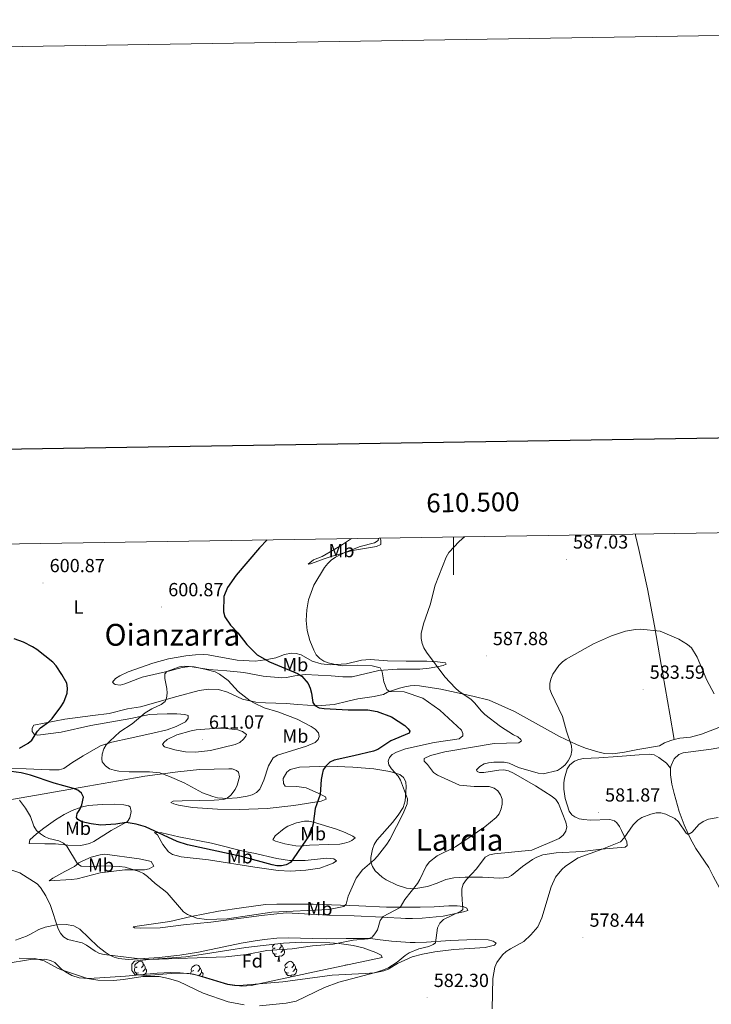
# Model space of a CAD drawing. Units: metres. Extents: x 606711 to 611212, y 4719606 to 4722646.
# Drawn here: x 610271 to 610636, y 4722126 to 4722646 of the extents above; entities that cross this region are included whole.
import ezdxf
from ezdxf.enums import TextEntityAlignment as Align

# ---------------------------------------------------------------- set-up
doc = ezdxf.new("R2010")
doc.units = ezdxf.units.M
doc.header["$MEASUREMENT"] = 0
for name, color, linetype, lineweight in [('Carátula', 7, 'Continuous', 5), ('Level 35', 92, 'Continuous', 0), ('Level 36', 19, 'Continuous', 40), ('Level 37', 92, 'Continuous', 0), ('Level 4', 36, 'Continuous', 30), ('Level 41', 19, 'Continuous', 0), ('Level 45', 19, 'Continuous', 0), ('Level 5', 36, 'Continuous', 0), ('Level 61', 19, 'Continuous', 0), ('Level 63', 7, 'Continuous', 0), ('Level 7', 1, 'Continuous', 0)]:
    doc.layers.add(name, color=color, linetype=linetype, lineweight=lineweight)
doc.styles.add('Arial', font='ARIAL.TTF', dxfattribs={"height": 0.2})

# ---------------------------------------------------------------- blocks, each defined once
blk = doc.blocks.new('5PATER')
at = {"layer": 'Carátula', "linetype": 'Continuous', "lineweight": 5}
h = blk.add_hatch(color=250, dxfattribs=at)
edge = h.paths.add_edge_path()
edge.add_ellipse((0, 0), major_axis=(-1.33, -1.34), ratio=0.999422, start_angle=0, end_angle=360)

msp = doc.modelspace()

# ---------------------------------------------------------------- linework, layer by layer
at = {"layer": 'Level 35', "color": 92, "linetype": 'Continuous', "lineweight": 0, "ltscale": 0.5}
msp.add_polyline3d([(610331.58, 4722149.12, 591.28), (610339, 4722149.99, 591.82), (610358.84, 4722151.49, 594.14), (610369.2, 4722153.01, 594.66), (610381.54, 4722155.07, 594.69), (610390.51, 4722156.42, 594.39), (610410.34, 4722158.67, 592.98), (610419.83, 4722159.22, 592.83), (610434.78, 4722158.93, 592.9), (610439.74, 4722158.6, 592.49), (610447.11, 4722157.52, 591.59), (610452.35, 4722156.28, 591.28), (610459.12, 4722153.8, 591.28), (610461.88, 4722152.29, 591.28), (610462.43, 4722151.15, 591.28), (610426.7, 4722143.55, 591.23), (610393.24, 4722136.36, 589.67), (610388.34, 4722135.94, 589.57), (610380.99, 4722137.02, 589.49), (610366.25, 4722141.53, 589.56), (610360.52, 4722142.74, 589.67), (610353.08, 4722142.91, 589.99), (610338.02, 4722141.66, 590.98), (610331.88, 4722142.1, 591.28), (610330.2, 4722144.23, 591.3), (610330.22, 4722147.62, 591.26), (610331.58, 4722149.12, 591.28)], dxfattribs=at)
at = {"layer": 'Level 36', "color": 92, "linetype": 'Continuous', "lineweight": 0}
for points in [[(610406.56, 4722153.1), (610406.13, 4722152.94), (610405.55, 4722153), (610405.07, 4722153.21), (610404.65, 4722153.64), (610404.43, 4722154.22), (610404.43, 4722154.64), (610404.49, 4722155.23), (610404.91, 4722155.92)], [(610405.97, 4722156.18), (610405.44, 4722155.92), (610404.91, 4722155.97), (610404.65, 4722156.34), (610404.59, 4722156.77), (610404.75, 4722157.29), (610405.23, 4722157.88), (610405.52, 4722158.12)], [(610410.11, 4722155.28), (610410.56, 4722155.03), (610410.91, 4722154.42), (610410.8, 4722153.69), (610410.59, 4722153.05), (610410, 4722152.31), (610409.21, 4722151.83), (610408.36, 4722151.94), (610407.93, 4722151.81)], [(610408.74, 4722158.49), (610409, 4722158.2), (610409.16, 4722157.56), (610409.05, 4722156.71), (610408.62, 4722156.18), (610408.2, 4722155.76)], [(610409.16, 4722157.56), (610409.63, 4722157.25), (610409.95, 4722156.61), (610410.11, 4722156.29), (610410.11, 4722155.71), (610410.11, 4722155.28), (610409.74, 4722154.59), (610409.32, 4722154.11), (610408.84, 4722153.69)], [(610407.82, 4722151.81), (610406.93, 4722151.72), (610406.08, 4722151.72), (610405.66, 4722152.15), (610405.34, 4722152.63), (610405.34, 4722152.94)], [(610407.27, 4722149.12), (610407.71, 4722150.28), (610407.82, 4722151.81), (610407.93, 4722151.81), (610407.96, 4722151.22), (610408, 4722150.54), (610408.07, 4722149.92), (610408.18, 4722149.52), (610408.4, 4722149.12)], [(610333.71, 4722143.07), (610333.28, 4722142.91), (610332.7, 4722142.97), (610332.22, 4722143.18), (610331.8, 4722143.6), (610331.58, 4722144.19), (610331.58, 4722144.61), (610331.64, 4722145.2), (610332.06, 4722145.88)], [(610333.12, 4722146.15), (610332.59, 4722145.88), (610332.06, 4722145.94), (610331.8, 4722146.31), (610331.74, 4722146.74), (610331.9, 4722147.26), (610332.38, 4722147.85), (610333.02, 4722148.38), (610333.92, 4722148.96), (610334.66, 4722149.12), (610335.09, 4722149.07), (610335.62, 4722148.76), (610336.15, 4722148.17), (610336.31, 4722147.53), (610336.2, 4722146.68), (610335.77, 4722146.15), (610335.35, 4722145.72)], [(610337.26, 4722145.25), (610337.71, 4722145), (610338.06, 4722144.38), (610337.95, 4722143.66), (610337.74, 4722143.02), (610337.15, 4722142.28), (610336.36, 4722141.8), (610335.51, 4722141.9), (610335.33, 4722141.85)], [(610336.31, 4722147.53), (610336.78, 4722147.22), (610337.1, 4722146.58), (610337.26, 4722146.26), (610337.26, 4722145.68), (610337.26, 4722145.25), (610336.89, 4722144.56), (610336.47, 4722144.08), (610335.99, 4722143.66)], [(610362.89, 4722144.24), (610362.36, 4722143.98), (610361.83, 4722144.04), (610361.57, 4722144.4), (610361.51, 4722144.83), (610361.67, 4722145.35), (610362.15, 4722145.94), (610362.79, 4722146.48), (610363.69, 4722147.06), (610364.43, 4722147.22), (610364.86, 4722147.16), (610365.39, 4722146.85), (610365.92, 4722146.26), (610366.08, 4722145.62), (610365.97, 4722144.78), (610365.54, 4722144.24), (610365.12, 4722143.82)], [(610366.08, 4722145.62), (610366.55, 4722145.31), (610366.87, 4722144.67), (610367.03, 4722144.35), (610367.03, 4722143.77), (610367.03, 4722143.34), (610366.66, 4722142.66), (610366.24, 4722142.18), (610365.76, 4722141.76)], [(610407.27, 4722149.12), (610408.4, 4722149.12)], [(610413.03, 4722143.07), (610412.61, 4722142.91), (610412.02, 4722142.97), (610411.55, 4722143.18), (610411.12, 4722143.6), (610410.91, 4722144.19), (610410.91, 4722144.61), (610410.96, 4722145.19), (610411.39, 4722145.88)], [(610412.45, 4722146.15), (610411.92, 4722145.88), (610411.39, 4722145.94), (610411.12, 4722146.31), (610411.07, 4722146.73), (610411.23, 4722147.25), (610411.71, 4722147.85), (610412.34, 4722148.38), (610413.24, 4722148.96), (610413.99, 4722149.12), (610414.41, 4722149.07), (610414.94, 4722148.75), (610415.47, 4722148.17), (610415.63, 4722147.53), (610415.52, 4722146.68), (610415.1, 4722146.15), (610414.68, 4722145.72)], [(610416.58, 4722145.25), (610417.04, 4722145), (610417.38, 4722144.38), (610417.27, 4722143.66), (610417.06, 4722143.02), (610416.48, 4722142.28), (610415.68, 4722141.8), (610414.83, 4722141.9), (610414.4, 4722141.77)], [(610415.63, 4722147.53), (610416.11, 4722147.21), (610416.42, 4722146.57), (610416.58, 4722146.25), (610416.58, 4722145.67), (610416.58, 4722145.25), (610416.21, 4722144.56), (610415.79, 4722144.08), (610415.31, 4722143.66)], [(610442.93, 4722147), (610443.02, 4722147.06), (610443.76, 4722147.22), (610443.87, 4722147.2)], [(610332.9, 4722142.03), (610332.81, 4722142.12), (610332.49, 4722142.6), (610332.49, 4722142.91)], [(610361.35, 4722142.56), (610361.35, 4722142.7), (610361.41, 4722143.29), (610361.83, 4722143.98)], [(610367.03, 4722143.34), (610367.48, 4722143.1), (610367.83, 4722142.48), (610367.72, 4722141.76), (610367.52, 4722141.14)], [(610414.29, 4722141.77), (610413.4, 4722141.69), (610412.56, 4722141.69), (610412.13, 4722142.12), (610411.81, 4722142.59), (610411.81, 4722142.91)], [(610414.23, 4722140.87), (610414.29, 4722141.77), (610414.4, 4722141.77), (610414.44, 4722141.19), (610414.45, 4722140.92)]]:
    msp.add_lwpolyline(points, dxfattribs=at)
for points in [[(610616.65, 4722266.09, 583.58), (610614.29, 4722279.45, 583.6), (610610.68, 4722300.57, 584.65), (610606.18, 4722326.14, 585.19), (610602.48, 4722345.74, 586.66), (610597.94, 4722366.47, 587.87), (610596.26, 4722373.74, 588.64), (610596.13, 4722374.55, 588.7)], [(610461.38, 4722372.42, 594.42), (610461.8, 4722371.34, 594.42), (610461.63, 4722369.09, 593.34), (610459.38, 4722367.98, 593.32), (610446.73, 4722365.88, 594.34), (610436.08, 4722362.84, 594.81), (610431.3, 4722361.26, 595.23), (610427.07, 4722359.78, 596.03), (610424.64, 4722358.85, 596.81), (610423.29, 4722358.69, 597.1), (610426.17, 4722360.95, 597.1), (610430.66, 4722362.77, 597.1), (610440.46, 4722368.3, 597.1), (610446.25, 4722372.18, 597.1)], [(610373.28, 4722310.24, 601.4), (610385.94, 4722307.95, 600.61), (610395.31, 4722307.42, 599.45), (610400.67, 4722308.17, 598.71), (610406.25, 4722309.18, 598.71), (610410.84, 4722311, 597.64), (610414.53, 4722311.73, 597.1), (610416.99, 4722311.54, 597.08), (610419.67, 4722310.76, 597.1), (610425.44, 4722307.53, 596.56), (610430.26, 4722306.16, 595.79), (610435.14, 4722305.52, 595.04), (610443.55, 4722306.09, 594.51), (610451.57, 4722308.07, 593.88), (610456.07, 4722308.45, 593.34), (610465.17, 4722307.67, 591.73), (610475.07, 4722307.46, 590.2), (610486.07, 4722307.46, 590.12), (610491.65, 4722307.12, 590.12), (610495.8, 4722306.6, 589.58), (610496.16, 4722305.88, 589.58), (610494.63, 4722305.24, 590.12), (610492.17, 4722304.74, 590.38), (610487.25, 4722303.83, 590.68), (610482.33, 4722303.31, 591.17), (610470.41, 4722303.27, 593.34), (610460.68, 4722302.61, 595.49), (610446.64, 4722299.32, 597.1), (610441.67, 4722299.19, 597.61), (610435.47, 4722299.73, 598.71), (610421.68, 4722300.5, 599.78), (610416.28, 4722299.85, 600.86), (610411.87, 4722298.84, 600.86), (610409.43, 4722298.71, 601.4), (610399.62, 4722299.64, 602.96), (610389.46, 4722301.51, 603.94), (610380.45, 4722302.42, 604.68), (610370.96, 4722303.12, 605.15), (610361.03, 4722304.73, 604.68), (610356.81, 4722304.13, 604.61), (610350.34, 4722302.42, 604.62), (610335.66, 4722299.04, 603.54), (610326.49, 4722295.49, 602.47), (610324.02, 4722294.89, 602.44), (610321.48, 4722295.18, 602.5), (610320.9, 4722295.47, 602.47), (610320, 4722296.46, 601.93), (610321.7, 4722298.36, 601.93), (610323.92, 4722299.8, 601.93), (610328.38, 4722301.95, 601.93), (610341.33, 4722306.46, 601.48), (610349.58, 4722308.65, 601.57), (610358.83, 4722310.38, 601.98), (610363.81, 4722310.85, 601.97), (610368.02, 4722310.98, 601.7), (610370.5, 4722310.79, 601.43), (610373.28, 4722310.24, 601.4)], [(610616.65, 4722266.09, 583.58), (610614.83, 4722265.64, 583.58), (610611.5, 4722264.37, 583.58), (610608.8, 4722262.74, 583.04), (610597.37, 4722260.9, 583.04), (610590.32, 4722259.43, 583.04), (610584.25, 4722258.67, 583.04), (610579.99, 4722258.86, 583.04), (610577.53, 4722259.26, 583.2), (610569.86, 4722261.51, 584.32), (610564.98, 4722263.49, 584.81), (610555.98, 4722267.83, 585.17), (610532.27, 4722280.95, 587.34), (610518.98, 4722286.84, 588.75), (610510.27, 4722288.96, 589.44), (610493.4, 4722292.66, 591.35), (610482.14, 4722294.56, 592.7), (610479.63, 4722294.71, 592.72), (610477.18, 4722294.54, 592.7), (610474.39, 4722294, 593.78), (610471.51, 4722293.26, 593.78), (610465.3, 4722291.08, 594.85), (610463.1, 4722289.98, 595.34), (610460.53, 4722289.3, 595.95), (610458.28, 4722288.9, 596.46), (610454.5, 4722288.34, 596.46), (610449.62, 4722287.57, 597.17), (610444.33, 4722286.42, 598.61), (610437.13, 4722284.68, 599.15), (610430.47, 4722284.12, 600.76), (610423.04, 4722284.22, 601.76), (610417.85, 4722284.62, 601.83), (610411.73, 4722285.23, 602.9), (610400.74, 4722285.46, 603.98), (610395.78, 4722285.92, 604.35), (610388.67, 4722287.41, 605.01), (610380.81, 4722291.07, 605.05), (610376, 4722292.58, 605.05), (610370.75, 4722292.79, 605.05), (610365.78, 4722292.03, 605.05), (610353.92, 4722288.84, 605), (610334.81, 4722283.35, 603.44), (610327.96, 4722282.43, 602.9), (610318.27, 4722279.94, 602.42), (610309.6, 4722278.85, 602.37), (610294.87, 4722276.95, 600.22), (610278.54, 4722273.79, 600.22), (610277.55, 4722272.08, 600.22), (610277.65, 4722270.46, 600.22), (610278.74, 4722268.93, 600.22), (610280.63, 4722268.4, 600.76), (610292.98, 4722270.02, 601.73), (610308.59, 4722273.6, 603.26), (610329.78, 4722277.21, 605.05), (610339.55, 4722279.29, 605.98), (610343.65, 4722279.51, 606.66), (610348.96, 4722279.7, 606.66), (610353.94, 4722279.73, 607.19), (610358.24, 4722279.38, 607.2), (610360.04, 4722278.84, 607.2), (610360.05, 4722277.49, 607.2), (610358.59, 4722275.45, 607.2), (610353.62, 4722272.98, 607.2), (610348.94, 4722271.3, 607.2), (610341.35, 4722269.44, 607.07)], [(610644.68, 4722274.22, 585.24), (610631.03, 4722269.03, 584.12), (610625.27, 4722267.38, 583.58), (610619.6, 4722266.83, 583.58), (610616.65, 4722266.09, 583.58)], [(610341.35, 4722269.44, 607.07), (610329.37, 4722266.94, 605.05), (610319.67, 4722264.81, 604.23), (610313.69, 4722262.81, 603.85), (610304.63, 4722257.58, 603.44), (610298.51, 4722253.77, 602.37), (610294.29, 4722250.88, 602.37), (610291.89, 4722250.13, 602.37), (610286.82, 4722250.13, 602.37), (610274.43, 4722250.71, 600.78), (610258.46, 4722250.83, 600.04)], [(610641.04, 4722261.98, 581.61), (610636.15, 4722261.06, 581.29), (610621.41, 4722259.08, 581.29), (610619.08, 4722258.23, 581.29), (610616.55, 4722255.91, 581.29), (610614.94, 4722252.43, 581.29), (610614.74, 4722251.05, 581.29)], [(610515.35, 4722193.45, 584.55), (610524.32, 4722193.07, 583.76), (610526.7, 4722193.13, 583.48), (610529.1, 4722193.54, 582.76), (610530.75, 4722194.31, 582.4), (610536.55, 4722199.08, 582.4), (610541.84, 4722202.87, 582.4), (610544.04, 4722204.09, 582.4), (610547.28, 4722205.24, 582.4), (610554.31, 4722206.28, 582.4), (610568.18, 4722207.05, 581.87), (610577.98, 4722208.3, 580.26), (610590.7, 4722209.28, 580.26), (610591.86, 4722210.19, 580.26), (610591.68, 4722212.17, 580.26), (610588.77, 4722218.11, 579.72), (610587.68, 4722220.25, 580.36), (610586.38, 4722222.16, 581.47), (610585.06, 4722223.23, 581.87), (610582.63, 4722223.98, 581.85), (610572.21, 4722223.67, 582.42), (610568.85, 4722223.89, 582.4), (610566.41, 4722224.33, 582.79), (610564.14, 4722225.28, 583.31), (610562.62, 4722226.4, 583.48), (610561.1, 4722228.43, 583.48), (610559.08, 4722235.03, 583.48), (610558.41, 4722240, 583.78), (610558.33, 4722243.23, 584.01), (610558.67, 4722245.68, 584.06), (610560.13, 4722250.73, 583.78), (610561.45, 4722252.87, 583.5), (610563.91, 4722254.71, 583.43), (610566.25, 4722255.64, 583.5), (610568.68, 4722256.07, 583.51), (610576.84, 4722256.53, 582.4), (610586.82, 4722257.2, 582.37), (610598.19, 4722258.04, 582.94), (610603.59, 4722258.42, 582.4), (610606.02, 4722258.02, 582.41), (610608.55, 4722256.73, 582.4), (610612.47, 4722253.66, 581.9), (610614.74, 4722251.05, 581.29)], [(610250.27, 4722231.69, 593.3), (610279.92, 4722236.71, 595.83), (610307.03, 4722241.5, 600.88), (610323.24, 4722244.3, 603.11), (610337.18, 4722246.81, 604.42), (610354.53, 4722249.14, 604.36), (610365.91, 4722250.28, 605.4), (610381.46, 4722250.72, 605.49), (610383.2, 4722250.66, 605.49), (610385.57, 4722249.89, 605.49), (610386.62, 4722248.87, 605.49), (610387.08, 4722246.38, 605.49), (610385.82, 4722242.02, 605.49), (610384.79, 4722239.73, 605.49), (610382.54, 4722236.74, 605.49), (610380.58, 4722235.12, 605.49), (610378.74, 4722234.52, 605.49), (610373.75, 4722234.15, 605.38), (610366.14, 4722233.94, 604.95), (610356.77, 4722233.82, 603.88), (610352, 4722233.62, 603.88), (610350.92, 4722232.98, 602.8), (610352.45, 4722232.18, 602.8), (610354.91, 4722231.46, 602.91), (610362.29, 4722230.31, 603.28), (610375.5, 4722229.38, 603.2), (610387.2, 4722229.16, 602.66), (610401.64, 4722229.82, 601.73), (610415.69, 4722231.31, 601.2), (610430.27, 4722233.61, 600.12), (610432.88, 4722234.7, 599.58), (610432.43, 4722235.96, 600.12), (610429, 4722237.75, 601.2), (610422.23, 4722240.7, 601.2), (610417.31, 4722241.37, 601.85)], [(610417.31, 4722241.37, 601.85), (610411.24, 4722241.47, 602.27), (610410.24, 4722243, 602.8), (610410.23, 4722245.51, 602.89), (610412.01, 4722248.99, 602.54), (610413.82, 4722250.4, 602.27), (610418.69, 4722251.56, 601.62), (610434.42, 4722252.1, 599.67), (610447.01, 4722251.65, 598.15), (610458.05, 4722250.73, 596.9), (610466.52, 4722249.32, 596.36), (610471.66, 4722247.71, 595.83), (610473.72, 4722246.12, 595.52), (610474.92, 4722243.9, 595.3), (610475.16, 4722240.99, 595.29), (610474.57, 4722233.74, 595.29), (610473.44, 4722230.32, 595.29), (610470.92, 4722226.27, 595.29), (610467.83, 4722222.33, 595.29), (610459.53, 4722212.99, 595.29), (610458.2, 4722210.7, 595.25), (610457.33, 4722208.33, 595.13), (610456.5, 4722203.88, 594.75), (610456.48, 4722201.47, 594.25), (610457.3, 4722199.06, 593.68), (610458.8, 4722196.88, 593.47), (610462.43, 4722193.55, 593.17), (610464.61, 4722192.07, 592.6), (610470.42, 4722189.25, 590.99), (610475.27, 4722187.76, 590.42), (610479.16, 4722187.38, 589.92), (610486.42, 4722188.61, 588.76), (610491.48, 4722190.3, 587.89), (610495.95, 4722192.33, 587.02), (610500.26, 4722193.25, 586.45), (610506.16, 4722193.6, 586.16), (610515.35, 4722193.45, 584.55)], [(610614.74, 4722251.05, 581.29), (610614.6, 4722250.04, 581.29), (610614.74, 4722247.58, 581.25), (610615.41, 4722242.63, 581.04), (610616.53, 4722237.71, 580.75), (610619.29, 4722228.1, 580.17), (610621.83, 4722221.07, 579.69), (610625.06, 4722214.1, 579.09), (610628.07, 4722208.66, 578.6), (610634.95, 4722198.59, 578.07), (610637.12, 4722194, 578.07), (610640.68, 4722187.47, 577.12), (610643.49, 4722181.78, 576.61), (610648.9, 4722170.54, 575.94), (610660.19, 4722148.29, 575.92), (610661.52, 4722146.34, 575.92), (610663.86, 4722144.01, 575.92), (610666.32, 4722144, 575.47), (610686.79, 4722146.17, 575.32), (610696.73, 4722147.4, 574.94), (610701.64, 4722148.31, 574.83), (610706.75, 4722149.72, 575.07)], [(610294.5, 4722226.5, 598.55), (610298.78, 4722228.77, 599.57), (610303.44, 4722230.53, 600.48), (610307.11, 4722231.35, 601.1), (610314.51, 4722231.92, 602.12), (610321.18, 4722231.99, 602.52), (610326.01, 4722231.74, 602.31), (610328.42, 4722231.24, 601.92), (610329.35, 4722230.58, 601.77), (610329.82, 4722228.09, 601.82), (610329.2, 4722224.76, 600.92), (610328.02, 4722222.92, 600.16), (610319.25, 4722218.23, 599.09), (610310.13, 4722212.41, 597.47), (610307.84, 4722211.31, 597.26), (610303.29, 4722210.22, 596.94), (610296.36, 4722210.38, 595.86), (610289.96, 4722211.08, 595.33), (610284.28, 4722211.06, 594.25), (610276.09, 4722211.22, 593.18), (610276.35, 4722213.2, 593.18), (610279.96, 4722216.34, 594.41), (610283.79, 4722219.35, 595.77), (610290.01, 4722223.69, 596.94), (610294.5, 4722226.5, 598.55)], [(610419.23, 4722209.89, 599.62), (610416.76, 4722210.02, 599.81), (610411.02, 4722211.12, 600.16), (610406.04, 4722212.46, 601.08), (610404.71, 4722213.27, 601.23), (610405.86, 4722215.29, 601.23), (610410.68, 4722219.21, 601.23), (610412.62, 4722220.41, 601.23), (610417.2, 4722222.25, 600.4), (610421.41, 4722223.14, 600.16), (610423.78, 4722223.06, 600.16), (610426.2, 4722222.48, 599.97), (610438.29, 4722218.93, 598.16), (610442.91, 4722217.14, 597.53), (610446.85, 4722215.21, 597.47), (610448.13, 4722214.22, 597.47), (610446.41, 4722212.84, 597.47), (610444.98, 4722212.23, 597.47), (610442.52, 4722211.38, 597.58), (610440.06, 4722210.98, 597.84), (610434, 4722210.75, 598.55), (610424, 4722210.45, 599.08), (610419.23, 4722209.89, 599.62)], [(610394.65, 4722206.21, 600.16), (610406.72, 4722203.38, 598.65), (610413.5, 4722202.35, 598.57), (610421.8, 4722202.38, 598.24), (610433.09, 4722203.56, 597.44), (610436.9, 4722203.28, 597.47), (610438.35, 4722202.21, 596.94), (610436.51, 4722200.92, 596.87), (610434.3, 4722199.94, 596.94), (610429.44, 4722198.35, 597.3), (610422.11, 4722197.15, 597.88), (610414.08, 4722196.7, 598.02), (610407.47, 4722196.97, 598.01), (610395.1, 4722198.71, 598.54), (610370.68, 4722202.72, 598.55), (610356.24, 4722204.24, 597.95), (610351.77, 4722205.52, 598.01), (610349.66, 4722206.96, 598.17), (610346.62, 4722210.73, 598.55), (610343.72, 4722215.85, 599.08), (610342.15, 4722217.1, 600.69), (610346.06, 4722216.85, 600.7), (610355.07, 4722214.72, 600.7), (610372.39, 4722211.45, 601.23), (610389.69, 4722207.09, 601.23), (610394.65, 4722206.21, 600.16)], [(610302.33, 4722201.03, 594.79), (610304.42, 4722202.22, 595.51), (610308.82, 4722204.02, 597.19), (610313.44, 4722205.31, 597.47), (610315.91, 4722205.64, 597.47), (610334.12, 4722203.12, 597.47), (610339.01, 4722202.13, 597.47), (610340.44, 4722201.7, 597.47), (610341.87, 4722199.34, 597.04), (610339.41, 4722197.97, 596.43), (610336.97, 4722197.4, 595.95), (610326.52, 4722197.4, 594.9), (610313.52, 4722195.85, 593.18), (610301.43, 4722192.71, 592.16), (610298.4, 4722192.28, 592.1), (610286.51, 4722191.61, 592.1), (610288.49, 4722192.97, 592.1), (610294.94, 4722196.45, 593.7), (610300, 4722199.22, 594.25), (610302.33, 4722201.03, 594.79)], [(610406.72, 4722179.31, 596.94), (610414.19, 4722179.32, 596.53), (610425.9, 4722179.2, 595.33), (610450.11, 4722178.36, 593.52), (610464.73, 4722177.7, 592.1), (610482.51, 4722177.71, 587.91), (610489.93, 4722177.94, 586.82), (610497.61, 4722178.44, 586.2), (610502.02, 4722178.46, 585.66), (610505.18, 4722178.11, 585.66), (610507.16, 4722177.13, 585.12), (610507.71, 4722175.96, 584.59), (610505.33, 4722175.17, 584.52), (610494.61, 4722172.95, 585.43), (610483.49, 4722171.91, 587.27), (610478.5, 4722171.75, 587.57), (610474.66, 4722171.79, 587.81), (610472.22, 4722171.91, 588.31), (610465.05, 4722172.26, 590.58), (610462.6, 4722172.38, 591.03), (610447.61, 4722173.09, 591.47), (610434.14, 4722173.38, 592.99), (610421.33, 4722174.23, 594.79), (610411.71, 4722174.68, 595.39), (610398.72, 4722173.34, 594.79), (610371.98, 4722169.74, 593.72), (610357.57, 4722168.34, 592.64), (610345.19, 4722166.7, 592.11), (610334.98, 4722166.64, 592.65), (610331.72, 4722166.81, 592.1), (610330.91, 4722167.26, 592.1), (610333.07, 4722167.63, 592.1), (610335.59, 4722168, 592.64), (610350.37, 4722170.1, 593.91), (610361.52, 4722172.68, 594.79), (610375.92, 4722175.52, 595.33), (610388.2, 4722177.42, 596.82), (610400.88, 4722179.08, 596.94), (610406.72, 4722179.31, 596.94)], [(610268.9, 4722160.28, 587.27), (610274.63, 4722162.3, 587.27), (610276.82, 4722163.41, 587.51), (610281.05, 4722165.9, 588.65), (610284.43, 4722167.16, 589.33), (610290.5, 4722168.29, 590.3), (610295.48, 4722168.46, 590.85), (610299.55, 4722167.77, 591.31), (610302.72, 4722166.08, 591.57)], [(610302.72, 4722166.08, 591.57), (610312.34, 4722156.99, 590.32), (610316.14, 4722153.86, 590.02), (610318.33, 4722152.47, 589.96), (610320.93, 4722151.27, 589.96), (610323.37, 4722150.57, 589.96), (610328.33, 4722150.08, 589.96), (610344.6, 4722151.21, 590.01), (610355.64, 4722152.3, 590.49), (610365.47, 4722154.01, 591.16), (610388.05, 4722158.62, 592.64), (610395.4, 4722159.92, 593.34), (610400.34, 4722160.64, 593.69), (610406.81, 4722161.36, 593.72), (610412.99, 4722161.59, 593.72), (610425.66, 4722161.24, 593.61), (610433.1, 4722160.94, 592.65), (610443.35, 4722161.15, 591.03), (610450.83, 4722161.24, 590.24), (610456.23, 4722161.19, 589.96), (610459.93, 4722160.58, 590.49), (610467.35, 4722159.8, 590.25), (610477.29, 4722159.1, 588.88), (610479.93, 4722159.02, 588.35), (610485.87, 4722159.13, 586.2), (610498.35, 4722160.04, 585.93), (610511.54, 4722160.57, 583.51), (610518.3, 4722160.5, 582.44), (610521.09, 4722159.79, 581.9), (610522.54, 4722158.71, 581.37), (610521.73, 4722157.72, 581.37), (610516.87, 4722156.35, 581.69), (610500.21, 4722155.39, 582.98), (610490.29, 4722154.18, 582.97), (610483.68, 4722152.94, 583.16), (610478.33, 4722151.45, 583.51), (610470.51, 4722148, 585.12)], [(610326.86, 4722141.21, 585.66), (610313.37, 4722140.31, 585.12), (610307.4, 4722140.07, 585.12), (610302.42, 4722140.35, 585.12), (610298.5, 4722141.59, 585.12), (610295.25, 4722143.51, 585.12), (610293.15, 4722144.97, 585.12), (610289.54, 4722148.56, 584.59), (610287.24, 4722149.63, 584.81), (610284.31, 4722150.17, 585.12), (610276.8, 4722150.13, 585.14), (610263.87, 4722147.94, 584.59)], [(610470.51, 4722148, 585.12), (610465.65, 4722145.01, 584.59), (610463.3, 4722144.16, 584.83), (610458.44, 4722143.1, 585.52), (610453.44, 4722142.63, 585.66), (610435.95, 4722141.8, 585.66), (610409.9, 4722138.3, 585.66), (610386.86, 4722136.28, 585.66), (610384.37, 4722136.29, 585.66), (610380.83, 4722136.8, 585.66), (610362.78, 4722142.34, 585.66), (610355.79, 4722143.01, 585.66), (610350.79, 4722143.15, 585.66), (610343.66, 4722142.78, 585.66), (610326.86, 4722141.21, 585.66)]]:
    msp.add_polyline3d(points, dxfattribs=at)
at = {"layer": 'Level 4', "color": 36, "linetype": 'Continuous', "lineweight": 30}
for points in [[(610401.69, 4722371.48, 600), (610397.62, 4722367.32, 600), (610385.26, 4722352.86, 600), (610380.7, 4722346.34, 600), (610378.85, 4722341.6, 600), (610378.65, 4722333.49, 600), (610379.35, 4722330.97, 600), (610382.32, 4722326.53, 600), (610386.16, 4722322.48, 600), (610390.95, 4722316.35, 600), (610396.37, 4722310.9, 600), (610402.99, 4722307.09, 600), (610417.67, 4722300.95, 600), (610420.01, 4722299.57, 600), (610423.34, 4722295.68, 600), (610424.44, 4722293.26, 600), (610425.12, 4722290.64, 600), (610425.79, 4722285.77, 600), (610426.94, 4722284.03, 600), (610429.16, 4722282.92, 600), (610431.73, 4722282.57, 600), (610444.47, 4722281.87, 600), (610454.78, 4722281.84, 600), (610459.84, 4722280.89, 600), (610467.41, 4722278.11, 600), (610474.3, 4722273.49, 600), (610476.19, 4722271.86, 600), (610476.96, 4722270.53, 600), (610476.73, 4722269.43, 600), (610467.06, 4722265.51, 600), (610460.21, 4722260.9, 600), (610457.87, 4722260.02, 600), (610447.45, 4722257.5, 600), (610437.11, 4722255.34, 600), (610434.72, 4722254.16, 600), (610432.78, 4722252.35, 600), (610431.34, 4722250.19, 600), (610430.7, 4722247.77, 600), (610430.15, 4722245.03, 600), (610429.64, 4722237.17, 600), (610427.11, 4722229.72, 600), (610425.91, 4722221.6, 600), (610424.52, 4722216.64, 600), (610415.51, 4722203.25, 600), (610413.94, 4722201.31, 600), (610411.73, 4722200.01, 600), (610409.24, 4722199.49, 600), (610406.74, 4722199.57, 600), (610404.29, 4722200.07, 600), (610388.15, 4722204.44, 600), (610359.58, 4722210.5, 600), (610354.11, 4722212.28, 600), (610337.4, 4722220.12, 600), (610332.47, 4722221.55, 600), (610327.21, 4722222.33, 600), (610321.88, 4722221.48, 600), (610313.94, 4722221.02, 600), (610308.71, 4722221.66, 600), (610303.77, 4722222.78, 600), (610301.76, 4722223.99, 600), (610300.99, 4722225.05, 600), (610301.34, 4722227.06, 600), (610302.78, 4722229.16, 600), (610303.77, 4722231.64, 600), (610304.73, 4722235.8, 600), (610303.75, 4722237.81, 600), (610301.74, 4722239.46, 600), (610299.4, 4722240.39, 600), (610289.24, 4722243.16, 600), (610276.8, 4722247.43, 600), (610271.78, 4722248.5, 600), (610263.92, 4722249.6, 600)], [(610271, 4722261.61, 600), (610275.49, 4722264.27, 600), (610277.48, 4722265.79, 600), (610280.42, 4722270.5, 600), (610282.06, 4722272.39, 600), (610286.43, 4722275.5, 600), (610288.15, 4722277.31, 600), (610292.77, 4722283.44, 600), (610294.27, 4722285.93, 600), (610296.11, 4722290.62, 600), (610296.33, 4722293.3, 600), (610295.85, 4722295.87, 600), (610293.3, 4722300.53, 600), (610290.25, 4722305.02, 600), (610288.58, 4722306.89, 600), (610280.01, 4722313.64, 600), (610277.78, 4722315.12, 600), (610273.02, 4722317.49, 600), (610268.18, 4722319.33, 600)]]:
    msp.add_polyline3d(points, dxfattribs=at)
at = {"layer": 'Level 5', "color": 36, "linetype": 'Continuous', "lineweight": 0}
for points in [[(610484.2, 4722327.2, 590), (610487.81, 4722337.23, 590), (610490.37, 4722347.68, 590), (610496.26, 4722362.4, 590), (610497.63, 4722364.92, 590), (610503.04, 4722370.72, 590), (610505.88, 4722373.12, 590)], [(610460.43, 4722372.41, 595), (610460.27, 4722371.24, 595), (610458.36, 4722369.97, 595), (610450.81, 4722367.94, 595), (610442.76, 4722364.87, 595), (610437.85, 4722362.33, 595), (610435.55, 4722360.75, 595), (610433.66, 4722359.11, 595), (610432.04, 4722356.9, 595), (610426.32, 4722347.58, 595), (610423.52, 4722339.79, 595), (610422.59, 4722334.58, 595), (610422.22, 4722329.03, 595), (610422.86, 4722323.66, 595), (610424.23, 4722318.44, 595), (610426.26, 4722313.37, 595), (610427.58, 4722310.9, 595), (610429.5, 4722308.87, 595), (610431.56, 4722307.45, 595), (610433.92, 4722306.55, 595), (610439.22, 4722305.32, 595), (610441.7, 4722304.98, 595), (610449.49, 4722305.4, 595), (610457.22, 4722305.09, 595), (610461.3, 4722303.95, 595), (610462.48, 4722301.92, 595), (610463.27, 4722296.66, 595), (610464.96, 4722292.51, 595), (610466.25, 4722291.57, 595), (610473.95, 4722291.24, 595), (610483.96, 4722288, 595), (610492.92, 4722281.65, 595), (610504.29, 4722271.12, 595), (610505.07, 4722269.36, 595), (610504.95, 4722268.03, 595), (610503.07, 4722266.6, 595), (610489.94, 4722264.62, 595), (610474.75, 4722261.26, 595), (610469.94, 4722259.47, 595), (610467.7, 4722258.28, 595), (610466.24, 4722256.65, 595), (610465.59, 4722254.79, 595), (610465.89, 4722252.84, 595), (610467.38, 4722250.75, 595), (610470.9, 4722246.9, 595), (610472.09, 4722244.63, 595), (610475.72, 4722234.78, 595), (610475.64, 4722232.21, 595), (610473.47, 4722227.12, 595), (610466.41, 4722213.35, 595), (610464.89, 4722210.98, 595), (610459.89, 4722204.52, 595), (610458.21, 4722202.67, 595), (610451.97, 4722197.33, 595), (610448.74, 4722193.07, 595), (610444.49, 4722183.52, 595), (610443.41, 4722179.3, 595), (610442.12, 4722177.97, 595), (610434.2, 4722176.41, 595), (610404.23, 4722175.08, 595), (610380.61, 4722171.53, 595), (610369.6, 4722171.2, 595), (610364.55, 4722171.84, 595), (610359.69, 4722173.8, 595), (610357.51, 4722175.25, 595), (610348.82, 4722185.19, 595), (610346.98, 4722186.89, 595), (610342.53, 4722190.25, 595), (610338.53, 4722193.88, 595), (610336.33, 4722195.46, 595), (610334.08, 4722196.56, 595), (610326.66, 4722198.84, 595), (610323.8, 4722199.15, 595), (610316.04, 4722199.48, 595), (610307.79, 4722199.06, 595), (610303.46, 4722199.35, 595), (610301.63, 4722200.61, 595), (610295.92, 4722209.79, 595), (610294.1, 4722211.51, 595), (610291.74, 4722212.75, 595), (610286.5, 4722214.01, 595), (610284.17, 4722214.9, 595), (610282.04, 4722216.34, 595), (610279.99, 4722218.22, 595), (610278.48, 4722220.4, 595), (610276.71, 4722225.62, 595), (610274.11, 4722229.95, 595), (610270.94, 4722234.07, 595)], [(610265.35, 4722197.7, 590), (610271.04, 4722195.83, 590), (610280.23, 4722189.96, 590), (610281.97, 4722188.15, 590), (610284.78, 4722183.61, 590), (610287.36, 4722178.64, 590), (610291.37, 4722166.29, 590), (610292.51, 4722163.9, 590), (610294.13, 4722162, 590), (610296.5, 4722160.7, 590), (610304.04, 4722158.84, 590), (610306.25, 4722157.67, 590), (610310.87, 4722154.46, 590), (610313.1, 4722153.32, 590), (610315.7, 4722152.7, 590), (610334.47, 4722150.41, 590), (610339.6, 4722150.12, 590), (610379.82, 4722151.45, 590), (610390.87, 4722152.76, 590), (610401.54, 4722154.86, 590), (610414.93, 4722155.77, 590), (610425.63, 4722157.26, 590), (610436.63, 4722158.18, 590), (610447.03, 4722160.21, 590), (610454.95, 4722160.9, 590), (610457.16, 4722161.91, 590), (610458.6, 4722163.54, 590), (610459.89, 4722165.69, 590), (610461.41, 4722170.7, 590), (610462.9, 4722172.71, 590), (610471.99, 4722177.49, 590), (610474.3, 4722181.72, 590), (610481.04, 4722190.09, 590), (610482.39, 4722192.22, 590), (610485.57, 4722199.37, 590), (610487.4, 4722201.6, 590), (610491.41, 4722204.78, 590), (610501.07, 4722209.58, 590), (610516.65, 4722220, 590), (610522.6, 4722225, 590), (610524.18, 4722226.94, 590), (610525.21, 4722229.5, 590), (610525.73, 4722232.01, 590), (610525.78, 4722234.72, 590), (610524.98, 4722237.02, 590), (610523.54, 4722239.07, 590), (610521.51, 4722240.41, 590), (610518.88, 4722241.28, 590), (610511.04, 4722241.37, 590), (610503.3, 4722242, 590), (610491.68, 4722247.33, 590), (610489.58, 4722248.69, 590), (610486.41, 4722252.98, 590), (610484.66, 4722254.78, 590), (610484.65, 4722256.16, 590), (610487.96, 4722257.78, 590), (610495.56, 4722259.66, 590), (610521.61, 4722264.07, 590), (610534.64, 4722264.33, 590), (610535.98, 4722265.43, 590), (610535.62, 4722266.22, 590), (610534, 4722267.66, 590), (610531.73, 4722268.71, 590), (610524.96, 4722273.09, 590), (610516.71, 4722279.32, 590), (610514.7, 4722281.31, 590), (610511.41, 4722285.42, 590), (610509.44, 4722287.27, 590), (610502.87, 4722291.59, 590), (610501.08, 4722293.34, 590), (610495.54, 4722299.3, 590), (610485.77, 4722312.28, 590), (610484.4, 4722314.52, 590), (610483.58, 4722316.88, 590), (610483.09, 4722319.54, 590), (610483.02, 4722322.12, 590), (610484.2, 4722327.2, 590)], [(610637.72, 4722290.28, 585), (610633.8, 4722297.53, 585), (610628.82, 4722309.67, 585), (610625.73, 4722314.5, 585), (610623.66, 4722316.3, 585), (610619.12, 4722319.16, 585), (610609.28, 4722323.36, 585), (610598.84, 4722324.33, 585), (610596.26, 4722324.29, 585), (610590.94, 4722323.38, 585), (610583.46, 4722320.81, 585), (610573.97, 4722316.57, 585), (610559.63, 4722308.63, 585), (610557.59, 4722307.18, 585), (610555.66, 4722305.19, 585), (610552.58, 4722300.57, 585), (610551.51, 4722298.09, 585), (610550.9, 4722295.66, 585), (610550.98, 4722292.81, 585), (610551.76, 4722290.38, 585), (610557.7, 4722278.3, 585), (610559.73, 4722270.55, 585), (610562.33, 4722262.89, 585), (610562.54, 4722260.4, 585), (610562.1, 4722257.59, 585), (610560.68, 4722254.88, 585)], [(610368.72, 4722303.26, 605), (610374.25, 4722301.9, 605), (610376.48, 4722300.66, 605), (610381.07, 4722297.32, 605), (610386.4, 4722291.41, 605), (610392.75, 4722286.63, 605), (610395.03, 4722285.3, 605), (610400.04, 4722282.89, 605), (610407.29, 4722280.73, 605), (610417.45, 4722276.97, 605), (610424.91, 4722273.01, 605), (610427.01, 4722271.58, 605), (610428.76, 4722269.66, 605), (610429.24, 4722267.67, 605), (610428.69, 4722266.16, 605), (610427.08, 4722264.57, 605), (610422.46, 4722262.56, 605), (610407.2, 4722257.96, 605), (610404.78, 4722256.55, 605), (610402.44, 4722252.22, 605), (610399.87, 4722244.74, 605), (610397.79, 4722239.9, 605), (610396.01, 4722238.14, 605), (610393.75, 4722237, 605), (610391.17, 4722236.18, 605), (610385.92, 4722235.32, 605), (610380.84, 4722235.07, 605), (610375.48, 4722235.43, 605), (610373.08, 4722236.12, 605), (610367.61, 4722237.99, 605), (610357.84, 4722243.29, 605), (610350.21, 4722246.71, 605), (610345.03, 4722248.5, 605), (610339.51, 4722249.18, 605), (610328.84, 4722249.08, 605), (610323.41, 4722249.46, 605), (610320.83, 4722249.9, 605), (610318.48, 4722250.75, 605), (610316.28, 4722252.35, 605), (610314.54, 4722254.38, 605), (610314.35, 4722255.89, 605), (610314.58, 4722258.38, 605), (610315.4, 4722261.24, 605), (610316.74, 4722263.35, 605), (610318.57, 4722265.33, 605), (610323.97, 4722270.16, 605), (610330.45, 4722274.5, 605), (610337.22, 4722280.17, 605), (610340.86, 4722282.4, 605), (610345.65, 4722284.7, 605), (610347.82, 4722286.26, 605), (610348.63, 4722287.99, 605), (610348.84, 4722290.54, 605), (610348.75, 4722293.04, 605), (610347.74, 4722298.4, 605), (610347.73, 4722300.9, 605), (610348.73, 4722302.09, 605), (610355.39, 4722304.58, 605), (610357.88, 4722304.92, 605), (610363.07, 4722304.53, 605), (610368.72, 4722303.26, 605)], [(610364.25, 4722271.18, 610), (610375.84, 4722272.22, 610), (610378.34, 4722272.19, 610), (610386.24, 4722271.26, 610), (610388.76, 4722270.42, 610), (610390.75, 4722268.87, 610), (610390.5, 4722267.84, 610), (610389.21, 4722266.29, 610), (610387.33, 4722264.64, 610), (610384.8, 4722263.55, 610), (610371.82, 4722260.32, 610), (610363.78, 4722259.56, 610), (610358.55, 4722259.67, 610), (610353, 4722260.64, 610), (610347.56, 4722262.28, 610), (610346.46, 4722263.6, 610), (610347.05, 4722264.52, 610), (610348.98, 4722266.11, 610), (610353.92, 4722268.71, 610), (610361.52, 4722270.77, 610), (610364.25, 4722271.18, 610)], [(610560.68, 4722254.88, 585), (610559.08, 4722252.73, 585), (610557.16, 4722251.13, 585), (610554.95, 4722249.88, 585), (610547.36, 4722248.12, 585), (610544.87, 4722248.37, 585), (610534.32, 4722251.31, 585), (610529.41, 4722253.7, 585), (610526.9, 4722254.28, 585), (610521.44, 4722254.23, 585), (610518.64, 4722253.92, 585), (610516.23, 4722253.26, 585), (610513.96, 4722251.99, 585), (610512.19, 4722250.22, 585), (610512.56, 4722249.33, 585), (610513.82, 4722248.78, 585), (610516.18, 4722248.72, 585), (610524, 4722250.07, 585), (610526.66, 4722250.15, 585), (610529.11, 4722249.67, 585), (610531.83, 4722248.44, 585), (610543.32, 4722241.8, 585), (610552.12, 4722236.14, 585), (610554.09, 4722234.45, 585), (610555.49, 4722232.38, 585), (610559.36, 4722222.55, 585), (610559.89, 4722220.01, 585), (610559.46, 4722217.76, 585), (610558.06, 4722215.68, 585), (610555.85, 4722213.91, 585), (610541.51, 4722207.79, 585), (610521.75, 4722205.82, 585), (610519.02, 4722205.26, 585), (610516.8, 4722204.12, 585), (610512.2, 4722197.99, 585), (610506.86, 4722192.32, 585), (610505.2, 4722189.79, 585), (610504.53, 4722187.38, 585), (610504.44, 4722184.63, 585), (610505.02, 4722176.47, 585), (610504.03, 4722175.51, 585), (610494.78, 4722171.2, 585), (610492.79, 4722169.3, 585), (610491.55, 4722166.76, 585), (610490.51, 4722158.86, 585), (610489.4, 4722157.94, 585), (610487.08, 4722157, 585), (610481.77, 4722155.62, 585), (610476.62, 4722153.58, 585), (610474.5, 4722152.25, 585), (610470.4, 4722148.61, 585), (610465.98, 4722145.83, 585), (610463.72, 4722144.74, 585), (610458.96, 4722143.16, 585), (610439.55, 4722138.18, 585), (610431.99, 4722135.35, 585), (610417.08, 4722128.07, 585), (610411.76, 4722127.03, 585), (610397.65, 4722125.67, 585)], [(610639.78, 4722224.99, 580), (610634.74, 4722224.08, 580), (610631.92, 4722222.94, 580), (610629.64, 4722221.27, 580), (610626.11, 4722217.24, 580), (610624.02, 4722216.12, 580), (610623.02, 4722216.75, 580), (610618.86, 4722222.75, 580), (610616.87, 4722224.48, 580), (610612.24, 4722226.71, 580), (610609.64, 4722227.42, 580), (610607.05, 4722227.41, 580), (610604.32, 4722226.76, 580), (610599.45, 4722224.97, 580), (610597.34, 4722223.63, 580), (610594.96, 4722221.09, 580), (610590.11, 4722214.24, 580), (610588.24, 4722212.24, 580), (610578.66, 4722208.34, 580), (610565.98, 4722203.72, 580), (610559.21, 4722199.38, 580), (610557.26, 4722197.6, 580), (610553.88, 4722193.46, 580), (610551.64, 4722188.36, 580), (610546.79, 4722172.14, 580), (610544.63, 4722167.39, 580), (610540.99, 4722163.08, 580), (610537.3, 4722159.64, 580), (610530.13, 4722155.71, 580), (610527.85, 4722154.26, 580), (610525.98, 4722152.6, 580), (610522.98, 4722148.41, 580), (610521.9, 4722146.02, 580), (610520.88, 4722140.1, 580)], [(610389.58, 4722126.15, 585), (610381.1, 4722127.72, 585), (610367.86, 4722132.3, 585), (610355.02, 4722138.45, 585), (610349.63, 4722140.13, 585), (610344.61, 4722141.07, 585), (610335.97, 4722141.12, 585), (610325.79, 4722139.46, 585), (610320.5, 4722138.92, 585), (610312.29, 4722139.23, 585), (610306.78, 4722140.08, 585), (610293.64, 4722144.37, 585), (610291.33, 4722145.32, 585), (610283.96, 4722149.35, 585), (610278.94, 4722150.55, 585), (610270.78, 4722150.79, 585)], [(610520.88, 4722140.1, 580), (610520.52, 4722123.95, 580)]]:
    msp.add_polyline3d(points, dxfattribs=at)
at = {"layer": 'Level 61', "color": 19, "linetype": 'Continuous', "lineweight": 0}
msp.add_lwpolyline([(607591.98, 4722327.14), (611007.67, 4722381.04), (611044.71, 4720067.73), (607627.88, 4720013.83), (607591.98, 4722327.14)], close=True, dxfattribs=at)
at = {"layer": 'Level 63', "linetype": 'Continuous', "lineweight": 0}
msp.add_lwpolyline([(606757.76, 4719606.12), (606710.93, 4722575.75), (611165.36, 4722646.01), (611212.2, 4719676.38), (606757.76, 4719606.12)], close=True, dxfattribs=at)
at = {"layer": 'Level 63', "linetype": 'Continuous', "lineweight": 30}
msp.add_lwpolyline([(607519.64, 4722375.96), (607559.76, 4719961.31), (611114.25, 4720020.38), (611074.18, 4722432.02), (607519.64, 4722375.96)], dxfattribs=at)
at = {"layer": 'Level 63', "linetype": 'Continuous', "lineweight": 0}
msp.add_lwpolyline([(610500, 4722373.03), (610500, 4722353.03)], dxfattribs=at)

# ---------------------------------------------------------------- block references
at = {"layer": 'Level 7', "color": 19, "linetype": 'Continuous', "lineweight": 0, "xscale": 0.09999983015004542, "yscale": 0.09999983015004542}
for p in [(610559.69, 4722361.22, 587.03), (610283.34, 4722348.76, 600.88), (610345.96, 4722336.07, 600.88), (610517.36, 4722310.27, 587.89), (610600.18, 4722292.53, 583.6), (610367.45, 4722266.19, 611.08), (610576.61, 4722227.71, 581.88), (610568.38, 4722161.67, 578.44), (610486.15, 4722129.87, 582.31)]:
    msp.add_blockref('5PATER', p, dxfattribs=at)

# ---------------------------------------------------------------- texts
at = {"layer": 'Level 37', "color": 92, "linetype": 'Continuous', "lineweight": 0, "style": 'Arial'}
for s, p in [('Mb', (610440.97, 4722365.85, 595.98)), ('L', (610302.06, 4722336.02, 600.97)), ('Mb', (610416.58, 4722305.68, 598.85)), ('Mb', (610416.62, 4722267.98, 606.47)), ('Mb', (610301.85, 4722219.31, 598.62)), ('Mb', (610425.98, 4722216.48, 600)), ('Mb', (610387.29, 4722204.28, 599.82)), ('Mb', (610313.98, 4722199.9, 595.28)), ('Mb', (610429.36, 4722176.86, 595.08)), ('Fd', (610393.84, 4722149.33, 589.05))]:
    msp.add_text(s, height=7, dxfattribs=at).set_placement(p, align=Align.MIDDLE_CENTER)
at = {"layer": 'Level 41', "color": 19, "linetype": 'Continuous', "lineweight": 0, "style": 'Arial'}
for s, p in [('587.03', (610563.19, 4722364.72, 587.03)), ('600.87', (610286.84, 4722352.26, 600.88)), ('600.87', (610349.46, 4722339.57, 600.88)), ('587.88', (610520.86, 4722313.77, 587.89)), ('583.59', (610603.68, 4722296.03, 583.6)), ('611.07', (610370.95, 4722269.69, 611.08)), ('581.87', (610580.11, 4722231.21, 581.88)), ('578.44', (610571.88, 4722165.17, 578.44)), ('582.30', (610489.65, 4722133.37, 582.31))]:
    msp.add_text(s, height=7, dxfattribs=at).set_placement(p, align=Align.BOTTOM_LEFT)
at = {"layer": 'Level 45', "color": 19, "linetype": 'Continuous', "lineweight": 0, "style": 'Arial'}
for s, p in [('Oianzarra', (610351.66, 4722321.42, 601.18)), ('Lardia', (610503.3, 4722213.2, 591.33))]:
    msp.add_text(s, height=11.5, dxfattribs=at).set_placement(p, align=Align.MIDDLE_CENTER)
at = {"layer": 'Level 63', "linetype": 'Continuous', "lineweight": 0, "style": 'Arial'}
msp.add_text('610.500', height=10, rotation=0.9041, dxfattribs=at).set_placement((610510.46, 4722383.2), align=Align.BOTTOM_CENTER)

doc.saveas('drawing.dxf')
